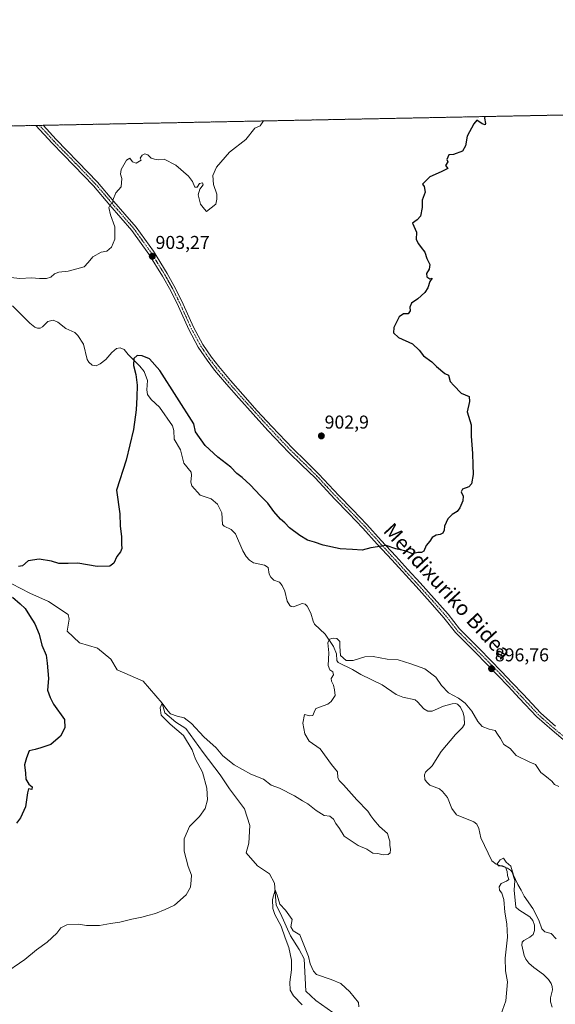
# Model space of a CAD drawing. Units: metres. Extents: x 634150 to 637593, y 4759819 to 4762200.
# Drawn here: x 634664 to 634952, y 4761670 to 4762200 of the extents above; entities that cross this region are included whole.
import ezdxf
from ezdxf.enums import TextEntityAlignment as Align

# ---------------------------------------------------------------- set-up
doc = ezdxf.new("R2010")
doc.units = ezdxf.units.M
doc.header["$MEASUREMENT"] = 0
doc.linetypes.add('TRAZO_Y_PUNTO', pattern=[1, 0.5, -0.25, 0, -0.25])
doc.linetypes.add('TRAZOS', pattern=[0.75, 0.5, -0.25])
for name, color, linetype, lineweight in [('Arbolado forestal', 92, 'TRAZOS', 0), ('Arbolado forestal CxS', 92, 'Continuous', 0), ('Carátula', 7, 'Continuous', 5), ('Comarca CxS', 133, 'Continuous', 0), ('Comunidad Autónoma CxS', 142, 'Continuous', 0), ('Corriente natural lineal', 142, 'Continuous', 13), ('Curva de nivel maestra', 36, 'Continuous', 30), ('Curva de nivel normal', 36, 'Continuous', 0), ('Municipio CxS', 142, 'Continuous', 0), ('Pista no pavimentada', 254, 'Continuous', 13), ('Pista no pavimentada Cxs', 254, 'Continuous', 0), ('Pista pavimentada eje', 135, 'TRAZO_Y_PUNTO', 0), ('Provincia CxS', 1, 'Continuous', 0), ('Punto de cota en terreno', 7, 'Continuous', 0), ('Rótulo de punto de cota en terreno', 19, 'Continuous', 0), ('Texto cartográfico', 19, 'Continuous', 0)]:
    doc.layers.add(name, color=color, linetype=linetype, lineweight=lineweight)
doc.styles.add('Arial', font='txt', dxfattribs={"height": 0.2})

# ---------------------------------------------------------------- blocks, each defined once
blk = doc.blocks.new('*U151')
at = {"layer": 'Arbolado forestal CxS', "color": 92, "linetype": 'Continuous', "lineweight": 0}
blk.add_polyline3d([(634362.28, 4762137.06, 928.15), (635049.19, 4762150.66, 894.72), (635047.78, 4762124.17, 892.9), (635032.31, 4762061.15, 893.65), (635022.05, 4762045.76, 893.47), (635011.79, 4762036.65, 894.51), (635019.33, 4762008.55, 895.99), (635036.44, 4761955.59, 895.26), (635050.29, 4761905.73, 893.51), (635064.71, 4761858.53, 892.2), (635092.62, 4761838.02, 890.7), (635110.78, 4761816.31, 889.48), (635110.78, 4761816.31, 889.48), (635138.71, 4761734.39, 886.87), (635142.83, 4761693.84, 886.24), (635149.7, 4761671.13, 886.14), (635177.76, 4761638.75, 887.15)], dxfattribs=at)
blk = doc.blocks.new('*U161')
at = {"layer": 'Curva de nivel normal', "color": 36, "linetype": 'Continuous', "lineweight": 0}
for points in [[(634815.73, 4761670, 890), (634811.06, 4761674.76, 890), (634809.17, 4761677.84, 890), (634808.93, 4761682.19, 890), (634809.96, 4761688.81, 890), (634809.86, 4761694.03, 890), (634808.5, 4761700.83, 890), (634806.46, 4761706.02, 890), (634804.42, 4761712.34, 890), (634801.02, 4761718.59, 890), (634799.86, 4761721.77, 890), (634799.59, 4761726.69, 890), (634801.16, 4761731.92, 890), (634802.24, 4761728.95, 890), (634803.71, 4761724.19, 890), (634806.76, 4761720.92, 890), (634810.32, 4761715.87, 890), (634809.57, 4761711.92, 890), (634810.75, 4761709.79, 890), (634814.39, 4761707.63, 890), (634819.12, 4761696.06, 890), (634819.95, 4761692, 890), (634821.71, 4761688.14, 890), (634823.46, 4761686.37, 890), (634831.28, 4761683.57, 890), (634836.44, 4761681.4, 890), (634841.4, 4761677.05, 890), (634846, 4761671.31, 890), (634846.08, 4761669, 890)], [(634922.66, 4761664.53, 890), (634925.32, 4761672.2, 890), (634926.16, 4761682.32, 890), (634925.2, 4761688.36, 890), (634924.95, 4761695.03, 890), (634926.16, 4761706.39, 890), (634925.91, 4761713.59, 890), (634924.71, 4761719.93, 890), (634924.3, 4761726.68, 890), (634923.13, 4761730.07, 890), (634921.95, 4761731.66, 890), (634921.65, 4761733.52, 890), (634922.8, 4761735.34, 890), (634925.75, 4761736.49, 890), (634927.01, 4761737.48, 890), (634926.25, 4761739.5, 890), (634926.1, 4761741.68, 890), (634925.14, 4761744.06, 890), (634923.6, 4761744.85, 890), (634921.42, 4761744.71, 890), (634920.59, 4761745.79, 890), (634922.23, 4761748.02, 890), (634924.07, 4761748.83, 890), (634925.49, 4761746.76, 890), (634928.04, 4761744.62, 890), (634929.44, 4761739.7, 890), (634930.56, 4761737.48, 890), (634931.73, 4761734.69, 890), (634933.65, 4761731.69, 890), (634935.24, 4761728.42, 890), (634939.8, 4761721.85, 890), (634943.06, 4761715.62, 890), (634944.75, 4761710.82, 890), (634946.42, 4761709.24, 890), (634949.8, 4761708.36, 890), (634952.37, 4761705.53, 890)]]:
    blk.add_polyline3d(points, dxfattribs=at)
blk = doc.blocks.new('*U165')
at = {"layer": 'Curva de nivel normal', "color": 36, "linetype": 'Continuous', "lineweight": 0}
blk.add_polyline3d([(634794.89, 4762145.62, 905)], dxfattribs=at)
blk = doc.blocks.new('*U186')
at = {"layer": 'Curva de nivel normal', "color": 36, "linetype": 'Continuous', "lineweight": 0}
blk.add_polyline3d([(634953.89, 4761787.47, 895), (634951.55, 4761788.64, 895), (634950.1, 4761790.36, 895), (634948.29, 4761791.71, 895), (634946.36, 4761793.36, 895), (634944.11, 4761795.03, 895), (634941.22, 4761799.3, 895), (634938.3, 4761800.51, 895), (634930.85, 4761804.1, 895), (634927.68, 4761807.96, 895), (634924.3, 4761810.02, 895), (634922.38, 4761813.33, 895), (634920.86, 4761815.66, 895), (634919.66, 4761817.69, 895), (634916.27, 4761818.34, 895), (634912.64, 4761819.71, 895), (634910.2, 4761822.46, 895), (634907.01, 4761827.93, 895), (634903.48, 4761832.31, 895), (634899.76, 4761835.04, 895), (634894.54, 4761837.82, 895), (634890.77, 4761841.82, 895), (634887.6, 4761846.29, 895), (634881.7, 4761850.72, 895), (634874.18, 4761853.42, 895), (634867.32, 4761855.56, 895), (634861.38, 4761855.95, 895), (634853.9, 4761857.52, 895), (634849.35, 4761857.32, 895), (634843.16, 4761855.36, 895), (634839.34, 4761855.26, 895), (634836.28, 4761858.06, 895), (634835.86, 4761862.86, 895), (634835.95, 4761865.57, 895), (634834.3, 4761867.09, 895), (634832.28, 4761867.38, 895), (634830.42, 4761866.78, 895), (634829.54, 4761864.78, 895), (634830.06, 4761859.33, 895), (634829.61, 4761852.64, 895), (634830.47, 4761850.19, 895), (634832.16, 4761849.26, 895), (634832.46, 4761847.51, 895), (634831.3, 4761845.66, 895), (634831.36, 4761844.15, 895), (634832.49, 4761841.96, 895), (634833.12, 4761839.52, 895), (634833.39, 4761836.5, 895), (634831.33, 4761833.27, 895), (634829.45, 4761831.8, 895), (634822.99, 4761829.44, 895), (634822.1, 4761827.52, 895), (634821.38, 4761825.74, 895), (634819.8, 4761825.44, 895), (634816.86, 4761826.2, 895), (634816.04, 4761821.55, 895), (634817.16, 4761815.85, 895), (634819.5, 4761811.9, 895), (634825.36, 4761807.69, 895), (634831.49, 4761799.37, 895), (634834.76, 4761795.29, 895), (634834.9, 4761792.29, 895), (634835.5, 4761790.74, 895), (634837.96, 4761788.33, 895), (634845.14, 4761780.26, 895), (634850.98, 4761774.19, 895), (634852.56, 4761771.61, 895), (634854.33, 4761769.62, 895), (634857.27, 4761765.94, 895), (634861.62, 4761762.25, 895), (634862.28, 4761759.73, 895), (634862.81, 4761758.11, 895), (634862.94, 4761755.99, 895), (634863.27, 4761753.61, 895), (634863.01, 4761751.76, 895), (634861.9, 4761750.96, 895), (634859.26, 4761750.75, 895), (634856.42, 4761751.34, 895), (634853.62, 4761751.54, 895), (634850.47, 4761753.72, 895), (634845.89, 4761755.8, 895), (634840.91, 4761758.88, 895), (634838.2, 4761760.75, 895), (634835.83, 4761764.91, 895), (634833.72, 4761767.58, 895), (634832.44, 4761769.82, 895), (634830.56, 4761771.47, 895), (634827.58, 4761771.82, 895), (634823.12, 4761774.58, 895), (634818.73, 4761778.19, 895), (634815.92, 4761779.71, 895), (634811.58, 4761782.44, 895), (634803.45, 4761786.53, 895), (634799.04, 4761788.24, 895), (634794.88, 4761791.46, 895), (634787.92, 4761794.13, 895), (634778.95, 4761799.17, 895), (634772.95, 4761803.91, 895), (634769.36, 4761808.36, 895), (634762.78, 4761814.14, 895), (634756.1, 4761821.44, 895), (634752.13, 4761824.38, 895), (634748.28, 4761825.27, 895), (634744.8, 4761826.5, 895), (634743.25, 4761828.2, 895), (634740.28, 4761832.26, 895), (634739.17, 4761829.9, 895), (634739.8, 4761825.87, 895), (634744.59, 4761821, 895), (634751.76, 4761814.93, 895), (634756.33, 4761807.22, 895), (634758.27, 4761802.18, 895), (634761.94, 4761795.18, 895), (634764.33, 4761786.57, 895), (634764.69, 4761780.38, 895), (634763.38, 4761775.64, 895), (634760.38, 4761771.33, 895), (634755, 4761766, 895), (634752.15, 4761759.33, 895), (634752.02, 4761752.77, 895), (634754.19, 4761744.52, 895), (634756.03, 4761739.85, 895), (634755.93, 4761737.1, 895), (634755.52, 4761733.23, 895), (634753.19, 4761729.19, 895), (634746.95, 4761723.68, 895), (634741.95, 4761721.31, 895), (634736.61, 4761719.15, 895), (634732.52, 4761718.14, 895), (634729.23, 4761717.09, 895), (634723.94, 4761716.14, 895), (634717.38, 4761714.44, 895), (634712.44, 4761713.68, 895), (634706.6, 4761712.68, 895), (634699.43, 4761712.74, 895), (634695.22, 4761713.4, 895), (634688.94, 4761712.98, 895), (634685.75, 4761711.39, 895), (634683.5, 4761708.55, 895), (634678.29, 4761703.73, 895), (634672.62, 4761699.51, 895), (634666.29, 4761694.35, 895), (634654.29, 4761686.09, 895)], dxfattribs=at)
blk = doc.blocks.new('*U194')
at = {"layer": 'Curva de nivel maestra', "color": 36, "linetype": 'Continuous', "lineweight": 30}
for points in [[(634914.07, 4762147.98, 900), (634913.8, 4762147.12, 900), (634914.35, 4762144.18, 900), (634914.27, 4762143.5, 900), (634912.52, 4762144.15, 900), (634909.72, 4762146.02, 900), (634908.14, 4762144.06, 900), (634904.42, 4762137.5, 900), (634903.65, 4762132.17, 900), (634902.01, 4762129.42, 900), (634897.07, 4762127.54, 900), (634894.6, 4762127.42, 900), (634893.62, 4762124.85, 900), (634894.02, 4762123.62, 900), (634892.92, 4762121.63, 900), (634894.12, 4762119.99, 900), (634890.47, 4762118.17, 900), (634884.47, 4762115.52, 900), (634880.5, 4762111.64, 900), (634881.36, 4762110.27, 900), (634881.95, 4762107.24, 900), (634880.26, 4762103.03, 900), (634880.26, 4762099.05, 900), (634879.46, 4762094.3, 900), (634877.67, 4762092.36, 900), (634875.06, 4762090.63, 900), (634877.14, 4762085.83, 900), (634876.96, 4762081.85, 900), (634878.21, 4762079.58, 900), (634879.69, 4762077.49, 900), (634881.7, 4762075.04, 900), (634882.82, 4762071.6, 900), (634884.49, 4762068.4, 900), (634884.05, 4762065.8, 900), (634882.58, 4762063.59, 900), (634882.78, 4762061.82, 900), (634884.34, 4762060.74, 900), (634885.68, 4762060.96, 900), (634884.48, 4762059.17, 900), (634883.37, 4762055.88, 900), (634881.74, 4762053.35, 900), (634877.98, 4762049.88, 900), (634874.52, 4762047.5, 900), (634873.68, 4762045.5, 900), (634873.73, 4762043.5, 900), (634872.78, 4762041.78, 900), (634870.21, 4762041.82, 900), (634867.94, 4762040.26, 900), (634864.99, 4762034.55, 900), (634864.8, 4762031.69, 900), (634867.61, 4762029.18, 900), (634875.1, 4762025.67, 900), (634878.73, 4762022.29, 900), (634880.95, 4762019.22, 900), (634885.47, 4762015.94, 900), (634887.91, 4762013.54, 900), (634892.4, 4762009.72, 900), (634894.37, 4762008.9, 900), (634895.42, 4762005.33, 900), (634897.32, 4762003.23, 900), (634901.34, 4761999.22, 900), (634905.54, 4761997.28, 900), (634905.8, 4761994.65, 900), (634904.52, 4761989.13, 900), (634906.73, 4761982.13, 900), (634906.61, 4761976, 900), (634907.43, 4761966.63, 900), (634907.51, 4761960.51, 900), (634907.74, 4761955.34, 900), (634906.82, 4761950.42, 900), (634905.46, 4761948.8, 900), (634901.91, 4761947.54, 900), (634901.26, 4761946.04, 900), (634902.28, 4761943.79, 900), (634902.24, 4761941.12, 900), (634900.53, 4761937.44, 900), (634899.04, 4761935.5, 900), (634896.46, 4761933.92, 900), (634894.18, 4761931.45, 900), (634892.25, 4761927.55, 900), (634892.09, 4761925.42, 900), (634891.34, 4761923.74, 900), (634890.02, 4761923.01, 900), (634887.73, 4761922.68, 900), (634885.67, 4761921.41, 900), (634884.39, 4761919.51, 900), (634882.45, 4761917.18, 900), (634881.15, 4761914.12, 900), (634879.86, 4761913.33, 900), (634877.98, 4761913.44, 900), (634875.02, 4761912.77, 900), (634871.65, 4761914.05, 900), (634866.03, 4761915.43, 900), (634860.88, 4761917.08, 900), (634852.6, 4761915.92, 900), (634847.94, 4761914.68, 900), (634842.78, 4761915.06, 900), (634836.09, 4761915.32, 900), (634826.89, 4761917.34, 900), (634822.27, 4761918.94, 900), (634818.61, 4761920.11, 900), (634814.34, 4761922.57, 900), (634808.78, 4761926.68, 900), (634806.3, 4761929.39, 900), (634803.97, 4761931.29, 900), (634800.42, 4761935.39, 900), (634797.11, 4761939.98, 900), (634793.29, 4761943.86, 900), (634787.64, 4761949.87, 900), (634783.26, 4761953.83, 900), (634780.48, 4761955.93, 900), (634777.19, 4761959.3, 900), (634770.18, 4761964.64, 900), (634763.47, 4761971.03, 900), (634758.24, 4761978.37, 900), (634757.34, 4761982.57, 900), (634739.02, 4762011.26, 900), (634733.4, 4762017.6, 900), (634729.56, 4762019.28, 900), (634726.74, 4762019.32, 900), (634724.94, 4762017.77, 900), (634724.85, 4762014.04, 900), (634726.02, 4762009.2, 900), (634726.71, 4762003.51, 900), (634726.7, 4761997.04, 900), (634726.28, 4761990.15, 900), (634724.9, 4761979.66, 900), (634720.88, 4761963.05, 900), (634715.64, 4761946.87, 900), (634717.46, 4761934.18, 900), (634717.57, 4761927.73, 900), (634718.38, 4761921.84, 900), (634718.37, 4761917.84, 900), (634718.59, 4761915.58, 900), (634717.9, 4761913.8, 900), (634715.77, 4761911.16, 900), (634714.26, 4761907.57, 900), (634712.04, 4761906.13, 900), (634705.21, 4761905.93, 900), (634694.91, 4761907.74, 900), (634689.7, 4761907.51, 900), (634684.58, 4761907.45, 900), (634680.58, 4761908.8, 900), (634673.96, 4761909.74, 900), (634668.07, 4761908.84, 900), (634665.06, 4761906.17, 900), (634662.89, 4761905.86, 900)], [(634659.75, 4761889.3, 900), (634663.86, 4761885.75, 900), (634666.51, 4761883.34, 900), (634668.82, 4761879.5, 900), (634671.78, 4761874.93, 900), (634674.06, 4761869.45, 900), (634675.43, 4761863.54, 900), (634677.79, 4761858.24, 900), (634678.29, 4761853.85, 900), (634679.03, 4761845.6, 900), (634678.44, 4761839.34, 900), (634679.94, 4761835.29, 900), (634681.68, 4761831.84, 900), (634687.7, 4761823.52, 900), (634687.82, 4761819.08, 900), (634685.58, 4761814.56, 900), (634680.29, 4761810.14, 900), (634674.96, 4761808.21, 900), (634671.9, 4761807.33, 900), (634668.6, 4761806.64, 900), (634667.22, 4761802.95, 900), (634666.11, 4761799.15, 900), (634666.62, 4761794.61, 900), (634666.87, 4761791.43, 900), (634668.4, 4761788.75, 900), (634670.28, 4761787.28, 900), (634670.16, 4761785.79, 900), (634669.1, 4761786.08, 900), (634668.33, 4761786.16, 900), (634667.79, 4761784.14, 900), (634666.62, 4761776.49, 900), (634664.05, 4761770.56, 900), (634661.9, 4761767.7, 900)]]:
    blk.add_polyline3d(points, dxfattribs=at)
blk = doc.blocks.new('5PATER')
at = {"layer": 'Carátula', "linetype": 'Continuous', "lineweight": 5}
h = blk.add_hatch(color=250, dxfattribs=at)
edge = h.paths.add_edge_path()
edge.add_ellipse((0, 0.01), major_axis=(-1.33, -1.34), ratio=0.999422, start_angle=0, end_angle=360)

msp = doc.modelspace()

# ---------------------------------------------------------------- linework, layer by layer
at = {"layer": 'Arbolado forestal', "color": 92, "linetype": 'TRAZOS', "lineweight": 0}
msp.add_polyline3d([(634362.28, 4762137.06, 928.15), (634518.6, 4762140.15, 909.44), (634672.29, 4762143.2, 908.81), (634674.23, 4762143.23, 908.67), (634676.17, 4762143.27, 908.53), (635049.19, 4762150.66, 894.72)], dxfattribs=at)
at = {"layer": 'Comarca CxS', "color": 133, "linetype": 'Continuous', "lineweight": 0}
msp.add_polyline3d([(637592.77, 4759886.69, 952.91), (634195.23, 4759819.43, 877.93), (634149.9, 4762132.85, 937.51), (637546.26, 4762200.11, 935.68), (637592.77, 4759886.69, 952.91)], close=True, dxfattribs=at)
msp.add_polyline3d([(637592.77, 4759886.69, 952.91), (634195.23, 4759819.43, 877.93), (634149.9, 4762132.85, 937.51), (637546.26, 4762200.11, 935.68), (637592.77, 4759886.69, 952.91)], close=True, dxfattribs=at)
at = {"layer": 'Comunidad Autónoma CxS', "color": 142, "linetype": 'Continuous', "lineweight": 0}
msp.add_polyline3d([(637592.77, 4759886.69, 952.91), (634195.23, 4759819.43, 877.93), (634149.9, 4762132.85, 937.51), (637546.26, 4762200.11, 935.68), (637592.77, 4759886.69, 952.91)], close=True, dxfattribs=at)
msp.add_polyline3d([(637592.77, 4759886.69, 952.91), (634195.23, 4759819.43, 877.93), (634149.9, 4762132.85, 937.51), (637546.26, 4762200.11, 935.68), (637592.77, 4759886.69, 952.91)], close=True, dxfattribs=at)
at = {"layer": 'Corriente natural lineal', "color": 142, "linetype": 'Continuous', "lineweight": 13}
for points in [[(634659.61, 4762046.21, 902.4), (634669.02, 4762036.88, 902.16), (634671.75, 4762034.67, 902.08), (634673.15, 4762034.08, 902.04), (634674.64, 4762034.14, 902.03), (634675.91, 4762034.86, 902), (634678.77, 4762037.65, 901.9), (634681.6, 4762038.34, 901.87), (634684.12, 4762037.4, 901.79), (634688.33, 4762033.89, 901.39), (634693.29, 4762031.79, 901.47), (634694.83, 4762030.18, 901.44), (634697.87, 4762025.46, 901.3), (634699.81, 4762017.18, 901.05), (634700.69, 4762015.75, 900.97), (634702.5, 4762014.21, 900.75), (634704.75, 4762013.91, 900.72), (634706.9, 4762014.96, 900.74), (634709.86, 4762017.25, 900.64), (634713.15, 4762021.01, 900.41), (634715.71, 4762023.17, 900.35), (634717.66, 4762023.62, 900.37), (634719.75, 4762022.68, 900.37), (634721.92, 4762019.91, 900.09), (634728.31, 4762013.7, 899.9), (634730.51, 4762010.82, 899.76), (634732.42, 4762005.9, 899.65), (634731.92, 4762000.86, 899.79), (634732.36, 4761998.48, 900.03), (634734.38, 4761995.76, 899.73), (634738.74, 4761991.62, 899.09), (634745.77, 4761981.48, 898.76), (634746.49, 4761979.01, 898.51), (634746.66, 4761974.39, 898.33), (634750.14, 4761968.64, 898.19), (634751.92, 4761961.48, 897.96), (634755.81, 4761956.58, 897.73), (634756, 4761955.04, 897.73), (634755.61, 4761951.2, 897.62), (634756.28, 4761949.31, 897.45), (634760.72, 4761944.28, 897.47), (634766.68, 4761942.2, 897.04), (634770, 4761939.46, 897.18), (634772.33, 4761934.76, 896.89), (634772.83, 4761928.4, 896.6), (634773.72, 4761927.6, 896.63), (634777.36, 4761925.83, 896.72), (634779.77, 4761923.42, 896.74), (634783.77, 4761914.34, 896.53), (634785.53, 4761911.19, 896.44), (634787.23, 4761909.22, 896.29), (634789.39, 4761907.8, 896.27), (634795.31, 4761906.52, 896.05), (634797.27, 4761905.26, 896.1), (634797.93, 4761901.81, 896.08), (634798.83, 4761900.05, 896), (634800.44, 4761898.58, 895.85), (634803.42, 4761897.4, 895.93), (634804.87, 4761895.72, 895.92), (634806.33, 4761892.67, 895.73), (634807.65, 4761887.27, 895.54), (634809.08, 4761884.9, 895.5), (634809.75, 4761884.35, 895.49), (634811.02, 4761884.2, 895.49), (634815.66, 4761885.94, 895.54), (634817.28, 4761885.54, 895.65), (634818.38, 4761884.56, 895.75), (634820.35, 4761880.84, 895.51), (634821.53, 4761876.37, 895.27), (634822.31, 4761874.84, 895.33), (634827.97, 4761869.47, 895.03), (634832.46, 4761862.75, 894.77), (634834.08, 4761858.8, 895), (634834.41, 4761855.21, 894.69), (634835.09, 4761854.12, 894.6), (634842.7, 4761850.44, 894.49), (634847.25, 4761847.68, 894.22), (634858.7, 4761842.27, 894.06), (634866.34, 4761836.98, 893.86), (634869.9, 4761835.5, 893.63), (634876.51, 4761834.04, 893.28), (634877.85, 4761833.09, 893.28), (634881.22, 4761829.24, 893.12), (634883.26, 4761828.03, 893.09), (634885.62, 4761828.07, 893.07), (634891.84, 4761830.64, 893.17), (634896.38, 4761832.04, 892.7), (634898.21, 4761832.2, 893.07), (634899.38, 4761831.8, 893.24), (634901, 4761830.13, 892.86), (634902.28, 4761827.21, 892.43), (634902.84, 4761824.82, 892.53), (634903, 4761821, 892.51), (634902, 4761819.14, 892.13), (634898.15, 4761815.44, 892.12), (634890.53, 4761806.23, 891.9), (634885.7, 4761798.69, 891.58), (634882.14, 4761795.18, 891.51), (634881.55, 4761793.72, 891.43), (634881.75, 4761791.29, 891.34), (634882.57, 4761789.91, 891.29), (634884.44, 4761788.23, 891.25), (634889.64, 4761786.27, 891.51), (634891.29, 4761784.87, 891.27), (634893.88, 4761781.48, 891.25), (634896.3, 4761775.66, 891.05), (634898.77, 4761772.23, 891.02), (634908.03, 4761768.49, 890.62), (634909.71, 4761767.16, 890.63), (634910.74, 4761764.89, 890.59), (634911.84, 4761759.79, 890.39), (634917.79, 4761747.48, 889.97), (634920.05, 4761745.62, 889.98), (634926.21, 4761743.6, 889.88), (634927.76, 4761742.54, 890.05), (634928.7, 4761741.3, 890.15), (634930.21, 4761736.91, 890.03), (634929.81, 4761731.71, 889.67), (634930.68, 4761722.61, 889.36), (634932.25, 4761721.09, 889.3), (634938.21, 4761717.36, 889.44), (634939.91, 4761715.37, 889.45), (634940.8, 4761712.89, 889.21), (634940.79, 4761709.92, 889.26), (634940.03, 4761707.92, 889.25), (634938.21, 4761706.4, 889.12), (634934.97, 4761704.62, 888.91), (634934.1, 4761703.67, 888.83), (634934, 4761702.15, 888.82), (634935.2, 4761696.51, 888.78), (634936.04, 4761694.57, 888.65), (634937.7, 4761692.45, 888.65), (634940.43, 4761690.01, 888.59), (634945.69, 4761686.25, 888.39), (634948.29, 4761683.62, 888.29), (634949.8, 4761681.46, 888.21), (634950.35, 4761679.83, 888.13), (634950.41, 4761678.04, 888.09), (634949.43, 4761673.72, 888.29), (634949.33, 4761671.58, 888.2), (634950.27, 4761668.72, 888.08)], [(634659.25, 4761896.62, 898.92), (634669.04, 4761891.46, 898.67), (634679.1, 4761886.97, 898.2), (634689.68, 4761880.09, 898.01), (634690.21, 4761877.44, 897.95), (634689.02, 4761871.09, 898.05), (634695.77, 4761864.87, 897.53), (634705.42, 4761861.83, 896.77), (634712.57, 4761856.01, 896.85), (634716.01, 4761850.19, 897.06), (634730.03, 4761844.24, 895.55), (634740.28, 4761832.26, 895.18), (634741.67, 4761827.17, 894.58), (634747.63, 4761822.14, 894.35), (634753.05, 4761818.7, 894.04), (634762.31, 4761805.74, 893.52), (634771.57, 4761793.7, 892.58), (634776.6, 4761786.29, 892.5), (634784.53, 4761775.44, 892.7), (634787.44, 4761766.45, 891.85), (634786.92, 4761756.92, 890.97), (634785.46, 4761751.76, 891.14), (634791.68, 4761744.75, 890.78), (634798.03, 4761740.52, 890.56), (634800.81, 4761735.49, 890.38), (634801.73, 4761723.59, 889.62), (634803.98, 4761719.09, 889.67), (634809.41, 4761707.05, 889.53), (634814.04, 4761699.77, 889.13), (634816.68, 4761694.75, 888.86), (634817.61, 4761677.28, 888.28), (634823.03, 4761672.26, 888.19), (634832.16, 4761665.91, 888.02)]]:
    msp.add_polyline3d(points, dxfattribs=at)
at = {"layer": 'Curva de nivel normal', "color": 36, "linetype": 'Continuous', "lineweight": 0}
msp.add_polyline3d([(634655.41, 4762061.78, 905), (634663.65, 4762060.87, 905), (634669.96, 4762061.28, 905), (634674.29, 4762060.85, 905), (634677.96, 4762060.86, 905), (634680.29, 4762061.64, 905), (634682.28, 4762063.28, 905), (634684.61, 4762064.18, 905), (634689.61, 4762064.83, 905), (634698.23, 4762067.11, 905), (634700.41, 4762069.43, 905), (634702.86, 4762072.44, 905), (634707.46, 4762074.94, 905), (634710.38, 4762075.59, 905), (634712.97, 4762077.77, 905), (634714.79, 4762082.04, 905), (634714.84, 4762088.65, 905), (634712.45, 4762095.04, 905), (634711.54, 4762099.07, 905), (634712.44, 4762100.78, 905), (634713.74, 4762101.53, 905), (634713.61, 4762103.02, 905), (634715.39, 4762106.96, 905), (634718.1, 4762110.17, 905), (634718.48, 4762114.72, 905), (634717.75, 4762116.91, 905), (634718.18, 4762119.54, 905), (634721.01, 4762124.47, 905), (634722.83, 4762125.53, 905), (634724.25, 4762123.68, 905), (634726.35, 4762122.96, 905), (634729, 4762124.5, 905), (634728.47, 4762125.67, 905), (634729.54, 4762127.27, 905), (634730.96, 4762127.96, 905), (634732.61, 4762127.42, 905), (634734.3, 4762125.54, 905), (634736.13, 4762125.07, 905), (634738.31, 4762124.75, 905), (634741.41, 4762125.1, 905), (634747.62, 4762121.84, 905), (634754.4, 4762115.9, 905), (634756.66, 4762113, 905), (634757.92, 4762109.96, 905), (634759.09, 4762109.96, 905), (634760.41, 4762112.03, 905), (634762.03, 4762112.24, 905), (634762.27, 4762111.19, 905), (634760.53, 4762108.86, 905), (634759.7, 4762105.8, 905), (634760.94, 4762100.82, 905), (634763, 4762098.22, 905), (634764.17, 4762096.92, 905), (634769.12, 4762100.83, 905), (634769.68, 4762103.53, 905), (634769.76, 4762106.3, 905), (634767.87, 4762111.4, 905), (634767.62, 4762116.3, 905), (634769.59, 4762120.7, 905), (634776.54, 4762128.89, 905), (634785.31, 4762135.7, 905), (634790.16, 4762141.72, 905), (634793, 4762143.08, 905), (634794.89, 4762145.62, 905)], dxfattribs=at)
at = {"layer": 'Municipio CxS', "color": 142, "linetype": 'Continuous', "lineweight": 0}
msp.add_polyline3d([(634174.49, 4760877.74, 877.66), (634149.9, 4762132.85, 937.51), (635635.21, 4762162.26, 893.94)], dxfattribs=at)
msp.add_polyline3d([(634174.49, 4760877.74, 877.66), (634149.9, 4762132.85, 937.51), (635635.21, 4762162.26, 893.94)], dxfattribs=at)
at = {"layer": 'Pista no pavimentada', "color": 254, "linetype": 'Continuous', "lineweight": 13}
for points in [[(634672.29, 4762143.2, 908.81), (634676.17, 4762143.27, 908.53)], [(634958.56, 4761810.86, 895.37), (634950.2, 4761817.75, 895.51), (634942.08, 4761824.88, 895.71), (634932.45, 4761835.1, 896.01), (634926.7, 4761841.26, 896.25), (634920.92, 4761847.41, 896.54), (634914.98, 4761853.49, 896.94), (634908.99, 4761859.52, 897.09), (634898.19, 4761870.35, 897.51), (634891.97, 4761878.31, 897.84), (634884.51, 4761886.73, 898.09), (634876.99, 4761895.07, 898.57), (634863.86, 4761909.42, 899.48), (634856.08, 4761917.96, 900.02), (634848.29, 4761926.5, 900.65), (634840.79, 4761934.33, 901.16), (634833.2, 4761942.1, 901.53), (634822.59, 4761953.52, 902.06), (634815.56, 4761960.41, 902.22), (634808.5, 4761967.27, 902.36), (634797.23, 4761979.13, 902.46), (634789.34, 4761987.77, 902.63), (634781.53, 4761996.46, 902.75), (634774.92, 4762003.97, 902.76), (634768.45, 4762011.59, 902.67), (634764.47, 4762016.81, 902.57), (634759.69, 4762023.88, 902.55), (634754.6, 4762033.41, 902.54), (634749, 4762045.71, 902.32), (634744.9, 4762054.15, 902.47), (634740.49, 4762062.01, 902.65), (634733.15, 4762073.89, 903.22), (634723.93, 4762086.69, 904.01), (634718.03, 4762093.53, 904.44), (634712.11, 4762100.35, 904.9), (634703.26, 4762110.71, 905.78), (634692.78, 4762121.62, 906.83), (634686.88, 4762127.64, 907.29), (634680.99, 4762133.67, 908.09), (634672.29, 4762143.2, 908.81)], [(634676.17, 4762143.27, 908.53), (634683.11, 4762135.67, 907.98), (634688.96, 4762129.68, 907.25), (634694.87, 4762123.65, 906.68), (634705.42, 4762112.67, 905.66), (634714.32, 4762102.25, 904.86), (634720.23, 4762095.43, 904.31), (634726.22, 4762088.5, 903.91), (634735.58, 4762075.5, 903.01), (634743, 4762063.49, 902.72), (634747.48, 4762055.5, 902.52), (634751.64, 4762046.95, 902.39), (634757.21, 4762034.7, 902.77), (634762.19, 4762025.39, 902.75), (634766.84, 4762018.51, 902.7), (634770.72, 4762013.41, 902.71), (634777.13, 4762005.87, 902.77), (634783.7, 4761998.4, 902.81), (634791.5, 4761989.72, 902.77), (634799.36, 4761981.12, 902.59), (634810.57, 4761969.32, 902.47), (634817.59, 4761962.49, 902.3), (634824.67, 4761955.56, 902.06), (634835.31, 4761944.11, 901.51), (634842.88, 4761936.36, 901.21), (634850.42, 4761928.49, 900.75), (634858.23, 4761919.93, 900.17), (634866.01, 4761911.39, 899.53), (634872.57, 4761904.21, 899.04), (634879.15, 4761897.03, 898.66), (634886.68, 4761888.67, 898.17), (634894.21, 4761880.17, 897.97), (634900.38, 4761872.29, 897.53), (634911.06, 4761861.57, 897.12), (634917.06, 4761855.53, 897.01), (634923.02, 4761849.42, 896.63), (634928.82, 4761843.25, 896.29), (634934.58, 4761837.09, 896.05), (634944.11, 4761826.98, 895.78), (634952.09, 4761819.97, 895.53)]]:
    msp.add_polyline3d(points, dxfattribs=at)
at = {"layer": 'Pista no pavimentada Cxs', "color": 254, "linetype": 'Continuous', "lineweight": 0}
msp.add_polyline3d([(634958.56, 4761810.86, 895.37), (634950.2, 4761817.75, 895.51), (634942.08, 4761824.88, 895.71), (634932.45, 4761835.1, 896.01), (634926.7, 4761841.26, 896.25), (634920.92, 4761847.41, 896.54), (634914.98, 4761853.49, 896.94), (634908.99, 4761859.52, 897.09), (634898.19, 4761870.35, 897.51), (634891.97, 4761878.31, 897.84), (634884.51, 4761886.73, 898.09), (634876.99, 4761895.07, 898.57), (634863.86, 4761909.42, 899.48), (634856.08, 4761917.96, 900.02), (634848.29, 4761926.5, 900.65), (634840.79, 4761934.33, 901.16), (634833.2, 4761942.1, 901.53), (634822.59, 4761953.52, 902.06), (634815.56, 4761960.41, 902.22), (634808.5, 4761967.27, 902.36), (634797.23, 4761979.13, 902.46), (634789.34, 4761987.77, 902.63), (634781.53, 4761996.46, 902.75), (634774.92, 4762003.97, 902.76), (634768.45, 4762011.59, 902.67), (634764.47, 4762016.81, 902.57), (634759.69, 4762023.88, 902.55), (634754.6, 4762033.41, 902.54), (634749, 4762045.71, 902.32), (634744.9, 4762054.15, 902.47), (634740.49, 4762062.01, 902.65), (634733.15, 4762073.89, 903.22), (634723.93, 4762086.69, 904.01), (634718.03, 4762093.53, 904.44), (634712.11, 4762100.35, 904.9), (634703.26, 4762110.71, 905.78), (634692.78, 4762121.62, 906.83), (634686.88, 4762127.64, 907.29), (634680.99, 4762133.67, 908.09), (634672.29, 4762143.2, 908.81), (634676.17, 4762143.27, 908.53), (634683.11, 4762135.67, 907.98), (634688.96, 4762129.68, 907.25), (634694.87, 4762123.65, 906.68), (634705.42, 4762112.67, 905.66), (634714.32, 4762102.25, 904.86), (634720.23, 4762095.43, 904.31), (634726.22, 4762088.5, 903.91), (634735.58, 4762075.5, 903.01), (634743, 4762063.49, 902.72), (634747.48, 4762055.5, 902.52), (634751.64, 4762046.95, 902.39), (634757.21, 4762034.7, 902.77), (634762.19, 4762025.39, 902.75), (634766.84, 4762018.51, 902.7), (634770.72, 4762013.41, 902.71), (634777.13, 4762005.87, 902.77), (634783.7, 4761998.4, 902.81), (634791.5, 4761989.72, 902.77), (634799.36, 4761981.12, 902.59), (634810.57, 4761969.32, 902.47), (634817.59, 4761962.49, 902.3), (634824.67, 4761955.56, 902.06), (634835.31, 4761944.11, 901.51), (634842.88, 4761936.36, 901.21), (634850.42, 4761928.49, 900.75), (634858.23, 4761919.93, 900.17), (634866.01, 4761911.39, 899.53), (634872.57, 4761904.21, 899.04), (634879.15, 4761897.03, 898.66), (634886.68, 4761888.67, 898.17), (634894.21, 4761880.17, 897.97), (634900.38, 4761872.29, 897.53), (634911.06, 4761861.57, 897.12), (634917.06, 4761855.53, 897.01), (634923.02, 4761849.42, 896.63), (634928.82, 4761843.25, 896.29), (634934.58, 4761837.09, 896.05), (634944.11, 4761826.98, 895.78), (634952.09, 4761819.97, 895.53)], dxfattribs=at)
at = {"layer": 'Pista pavimentada eje', "color": 135, "linetype": 'TRAZO_Y_PUNTO', "lineweight": 0}
msp.add_polyline3d([(634674.23, 4762143.23, 908.67), (634682.05, 4762134.67, 908.05), (634687.92, 4762128.66, 907.27), (634693.83, 4762122.64, 906.75), (634704.34, 4762111.69, 905.71), (634713.22, 4762101.3, 904.88), (634716.18, 4762097.89, 904.63), (634719.13, 4762094.48, 904.39), (634722.08, 4762091.06, 904.19), (634725.08, 4762087.6, 903.96), (634734.37, 4762074.7, 903.13), (634741.75, 4762062.75, 902.8), (634746.19, 4762054.83, 902.51), (634748.27, 4762050.55, 902.41), (634750.32, 4762046.33, 902.36), (634753.11, 4762040.21, 902.54), (634755.91, 4762034.06, 902.63), (634758.4, 4762029.4, 902.78), (634760.94, 4762024.64, 902.63), (634765.66, 4762017.66, 902.64), (634767.65, 4762015.05, 902.69), (634769.59, 4762012.5, 902.69), (634772.82, 4762008.69, 902.73), (634776.03, 4762004.92, 902.75), (634782.62, 4761997.43, 902.79), (634790.42, 4761988.75, 902.72), (634794.35, 4761984.45, 902.61), (634798.3, 4761980.13, 902.52), (634809.54, 4761968.3, 902.44), (634813.07, 4761964.87, 902.38), (634816.58, 4761961.45, 902.27), (634820.09, 4761958.01, 902.11), (634823.63, 4761954.54, 902.04), (634834.26, 4761943.11, 901.5), (634841.84, 4761935.35, 901.17), (634849.36, 4761927.5, 900.7), (634857.16, 4761918.95, 900.08), (634864.94, 4761910.41, 899.5), (634868.22, 4761906.82, 899.25), (634871.5, 4761903.23, 898.95), (634874.78, 4761899.64, 898.71), (634878.07, 4761896.05, 898.6), (634881.83, 4761891.88, 898.38), (634885.6, 4761887.7, 898.15), (634893.09, 4761879.24, 897.9), (634896.18, 4761875.3, 897.76), (634899.29, 4761871.32, 897.54), (634904.69, 4761865.91, 897.33), (634910.03, 4761860.55, 897.12), (634916.02, 4761854.51, 896.99), (634918.99, 4761851.47, 896.79), (634921.97, 4761848.42, 896.6), (634927.76, 4761842.26, 896.28), (634930.64, 4761839.18, 896.17), (634933.52, 4761836.1, 896.04), (634943.1, 4761825.93, 895.76), (634951.15, 4761818.86, 895.54), (634959.53, 4761811.95, 895.41)], dxfattribs=at)
at = {"layer": 'Provincia CxS', "color": 1, "linetype": 'Continuous', "lineweight": 0}
msp.add_polyline3d([(637592.77, 4759886.69, 952.91), (634195.23, 4759819.43, 877.93), (634149.9, 4762132.85, 937.51), (637546.26, 4762200.11, 935.68), (637592.77, 4759886.69, 952.91)], close=True, dxfattribs=at)
msp.add_polyline3d([(637592.77, 4759886.69, 952.91), (634195.23, 4759819.43, 877.93), (634149.9, 4762132.85, 937.51), (637546.26, 4762200.11, 935.68), (637592.77, 4759886.69, 952.91)], close=True, dxfattribs=at)

# ---------------------------------------------------------------- block references
at = {"layer": 'Arbolado forestal CxS', "color": 92, "linetype": 'Continuous', "lineweight": 0}
msp.add_blockref('*U151', (0, 0), dxfattribs=at)
at = {"layer": 'Curva de nivel maestra', "color": 36, "linetype": 'Continuous', "lineweight": 30}
msp.add_blockref('*U194', (0, 0), dxfattribs=at)
at = {"layer": 'Curva de nivel normal', "color": 36, "linetype": 'Continuous', "lineweight": 0}
for name in ['*U165', '*U186', '*U161']:
    msp.add_blockref(name, (0, 0), dxfattribs=at)
at = {"layer": 'Punto de cota en terreno', "linetype": 'Continuous', "lineweight": 0}
for p in [(634734.93, 4762072.79, 903.27), (634825.99, 4761976.13, 902.9), (634917.64, 4761850.87, 896.76)]:
    msp.add_blockref('5PATER', p, dxfattribs=at)

# ---------------------------------------------------------------- texts
at = {"layer": 'Rótulo de punto de cota en terreno', "color": 19, "linetype": 'Continuous', "lineweight": 0, "style": 'Arial'}
for s, p in [('903,27', (634736.69, 4762074.55)), ('902,9', (634827.75, 4761977.89)), ('896,76', (634919.4, 4761852.63))]:
    msp.add_text(s, height=7, dxfattribs=at).set_placement(p, align=Align.BOTTOM_LEFT)
at = {"layer": 'Texto cartográfico', "color": 19, "linetype": 'Continuous', "lineweight": 0, "style": 'Arial'}
msp.add_text('Mendixuriko Bidea', height=8, rotation=-47.2734, dxfattribs=at).set_placement((634893.95, 4761892.57), align=Align.MIDDLE_CENTER)

doc.saveas('drawing.dxf')
